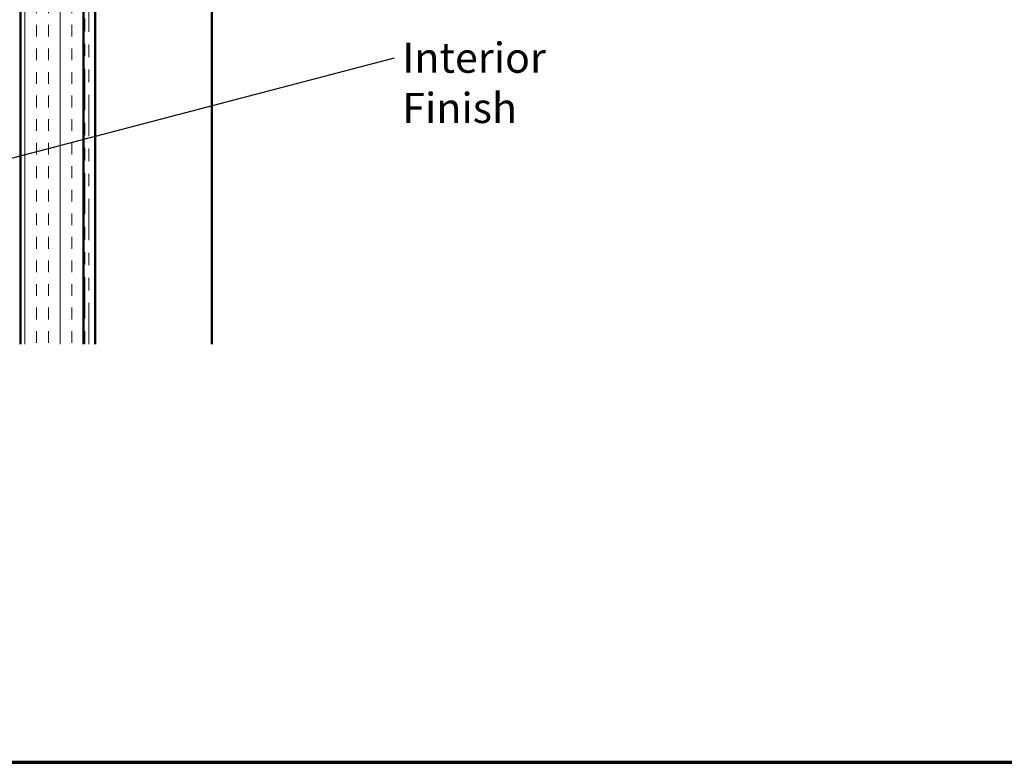
# Model space of a CAD drawing. Units: inches. Extents: x 0.6 to 33.4, y 0.6 to 21.4.
# Drawn here: x 9.5 to 17.4, y 0.6 to 6.5 of the extents above; entities that cross this region are included whole.
import ezdxf

# ---------------------------------------------------------------- set-up
doc = ezdxf.new("R2010")
doc.units = ezdxf.units.IN
doc.header["$LTSCALE"] = 2
doc.header["$MEASUREMENT"] = 0
doc.linetypes.add('DOUBLE_DASH_CHAIN', pattern=[1.2403, 0.6614, -0.0827, 0.1654, -0.0827, 0.1654, -0.0827])
for name, color, linetype, lineweight in [('Border (ANSI)', 7, 'Continuous', 70), ('Hatch (ANSI)', 7, 'Continuous', 18), ('Symbol (ANSI)', 7, 'Continuous', 25), ('Visible (ANSI)', 7, 'Continuous', 50)]:
    doc.layers.add(name, color=color, linetype=linetype, lineweight=lineweight)
doc.styles.add('Note Text (ANSI)', font='tahoma.ttf')
doc.dimstyles.new('Default (ANSI)$7', dxfattribs={"dimscale": 2, "dimtxt": 0.12, "dimasz": 0.098425, "dimexe": 0.125, "dimexo": 0.0625, "dimgap": 0.031496, "dimtad": 0, "dimtih": 1, "dimtoh": 1, "dimrnd": 1e-08, "dimzin": 4, "dimdsep": 46, "dimtxsty": 'Note Text (ANSI)', "dimcen": 0.09, "dimdle": 0.393701, "dimclrd": 256, "dimclre": 256, "dimclrt": 256, "dimadec": 0, "dimazin": 1, "dimtfac": 1, "dimtofl": 0, "dimtmove": 0, "dimatfit": 3, "dimfxl": 0, "dimtolj": 1, "dimtzin": 4, "dimlwd": -1, "dimlwe": -1, "dimarcsym": 0})

# ---------------------------------------------------------------- blocks, each defined once
blk = doc.blocks.new('Borders ATAS A Border')
at = {"layer": 'Border (ANSI)'}
blk.add_line((0.3, 0.3), (16.7, 0.3), dxfattribs=at)

msp = doc.modelspace()

# ---------------------------------------------------------------- hatches: boundary and pattern name
at = {"layer": 'Hatch (ANSI)', "true_color": 0x804000}
h = msp.add_hatch(dxfattribs=at)
h.set_pattern_fill('INSUL', color=36, scale=0.75, angle=90, style=0)
h.paths.add_polyline_path([(9.52937, 3.9269), (9.52937, 14.42774), (10.02937, 14.42774), (10.02937, 3.9269)])

# ---------------------------------------------------------------- linework, layer by layer
at = {"layer": 'Visible (ANSI)', "color": 36, "true_color": 0x804000}
for p, q in [((9.52937, 3.9269), (9.52937, 14.42774)), ((10.02937, 3.9269), (10.02937, 14.42774))]:
    msp.add_line(p, q, dxfattribs=at)
at = {"layer": 'Visible (ANSI)', "color": 30, "linetype": 'DOUBLE_DASH_CHAIN', "lineweight": 18, "ltscale": 0.248489, "true_color": 0xff8000}
for p, q in [((10.03937, 14.40574), (10.03937, 3.9269)), ((10.07137, 3.9269), (10.07137, 14.40574))]:
    msp.add_line(p, q, dxfattribs=at)
at = {"layer": 'Visible (ANSI)', "color": 5, "true_color": 0x0000ff}
for p, q in [((10.12337, 13.04925), (10.12337, 3.9269)), ((11.05208, 3.9269), (11.05208, 10.06698))]:
    msp.add_line(p, q, dxfattribs=at)

# ---------------------------------------------------------------- block references
at = {"xscale": 2, "yscale": 2, "zscale": 2}
msp.add_blockref('Borders ATAS A Border', (0, 0), dxfattribs=at)

# ---------------------------------------------------------------- texts
at = {"layer": 'Symbol (ANSI)', "insert": (12.56766, 6.32773), "char_height": 0.24, "width": 2.0252188, "attachment_point": 1, "style": 'Note Text (ANSI)'}
msp.add_mtext('{Interior Finish}', dxfattribs=at)

# ---------------------------------------------------------------- leaders
at = {"layer": 'Symbol (ANSI)', "annotation_type": 0, "has_hookline": 1, "hookline_direction": 0, "text_width": 1.98995}
msp.add_leader([(6.00937, 4.50319), (12.50467, 6.20773)], dimstyle='Default (ANSI)$7', override={"dimtad": 0}, dxfattribs=at)

doc.saveas('drawing.dxf')
